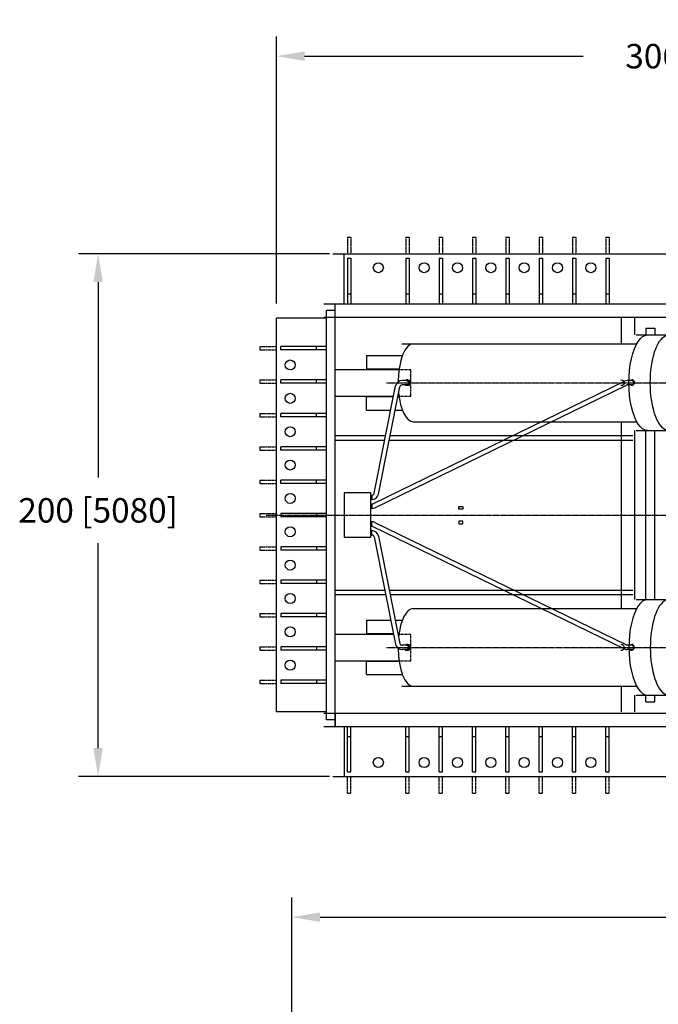
# Model space of a CAD drawing. Extents: x 2864 to 4137, y -10 to 1088.
# Drawn here: x 3185 to 3429, y 711 to 1088 of the extents above; entities that cross this region are included whole.
import ezdxf

# ---------------------------------------------------------------- set-up
doc = ezdxf.new("R2010")
doc.units = 0
doc.header["$LTSCALE"] = 0.25
doc.header["$MEASUREMENT"] = 0
for name, pattern in [('CENTER', [2, 1.25, -0.25, 0.25, -0.25]), ('HIDDEN', [0.375, 0.25, -0.125]), ('PHANTOM', [2.5, 1.25, -0.25, 0.25, -0.25, 0.25, -0.25])]:
    doc.linetypes.add(name, pattern=pattern)
doc.layers.get('DEFPOINTS').update_dxf_attribs({"linetype": 'CONTINUOUS'})
for name, color, linetype in [('CENTER', 4, 'CENTER'), ('DIM', 11, 'CONTINUOUS'), ('HIDDEN', 3, 'HIDDEN'), ('OBJECT', 1, 'CONTINUOUS'), ('PLATFORM', 4, 'PHANTOM'), ('VPORTS', 7, 'CONTINUOUS')]:
    doc.layers.add(name, color=color, linetype=linetype)
doc.styles.add('SIMP', font='SIMPLEX.SHX')
doc.dimstyles.new('FAB', dxfattribs={"dimscale": 0, "dimtxt": 0.156, "dimasz": 0.18, "dimexe": 0.188, "dimexo": 0.094, "dimgap": 0.09, "dimtad": 0, "dimtih": 1, "dimtoh": 1, "dimdec": 4, "dimzin": 12, "dimdsep": 46, "dimlunit": 5, "dimtxsty": 'SIMP', "dimcen": 0, "dimclrd": 256, "dimclre": 256, "dimclrt": 256, "dimadec": 0, "dimazin": 0, "dimtfac": 1, "dimtdec": 1, "dimtofl": 0, "dimtmove": 0, "dimatfit": 3, "dimfxl": 0, "dimtolj": 1, "dimtzin": 12, "dimarcsym": 0})

# ---------------------------------------------------------------- blocks, each defined once
blk = doc.blocks.new('*D100')
at = {"layer": 'DEFPOINTS', "color": 0}
for p in [(3309.1, 998.26), (3214.88, 798.26), (3309.1, 798.26)]:
    blk.add_point(p, dxfattribs=at)
at = {"layer": 'DIM', "lineweight": -2}
for p, q in [((3303.46, 998.26), (3207.38, 998.26)), ((3214.88, 987.46), (3214.88, 912.6)), ((3214.88, 809.06), (3214.88, 887.53)), ((3303.46, 798.26), (3207.38, 798.26))]:
    blk.add_line(p, q, dxfattribs=at)
at = {"layer": 'DIM'}
for points in [[(3213.08, 987.46), (3216.68, 987.46), (3214.88, 998.26)], [(3213.08, 809.06), (3216.68, 809.06), (3214.88, 798.26)]]:
    blk.add_solid(points, dxfattribs=at)
at = {"layer": 'DIM', "insert": (3214.88, 900.07), "char_height": 9.36, "attachment_point": 5, "style": 'SIMP'}
blk.add_mtext('\\A1;200 [5080]', dxfattribs=at)
blk = doc.blocks.new('*D101')
at = {"layer": 'DEFPOINTS', "color": 0}
for p in [(3589.62, 1073.89), (3283.14, 973.58), (3589.62, 954.52)]:
    blk.add_point(p, dxfattribs=at)
at = {"layer": 'DIM', "lineweight": -2}
for p, q in [((3283.14, 979.22), (3283.14, 1081.39)), ((3589.62, 960.16), (3589.62, 1081.39)), ((3293.94, 1073.89), (3400.65, 1073.89)), ((3578.82, 1073.89), (3501.04, 1073.89))]:
    blk.add_line(p, q, dxfattribs=at)
at = {"layer": 'DIM'}
for points in [[(3293.94, 1075.69), (3293.94, 1072.09), (3283.14, 1073.89)], [(3578.82, 1075.69), (3578.82, 1072.09), (3589.62, 1073.89)]]:
    blk.add_solid(points, dxfattribs=at)
at = {"layer": 'DIM', "insert": (3450.84, 1073.89), "char_height": 9.36, "attachment_point": 5, "style": 'SIMP'}
blk.add_mtext('\\A1;306{\\H1.000000x;\\S1/2;} [7785]', dxfattribs=at)
blk = doc.blocks.new('*D118')
at = {"layer": 'DEFPOINTS', "color": 0}
for p in [(4137.08, 744.38), (4137.08, 591.82), (3289.05, 536.25)]:
    blk.add_point(p, dxfattribs=at)
at = {"layer": 'DIM', "lineweight": -2}
for p, q in [((3289.05, 541.89), (3289.05, 751.88)), ((4137.08, 597.46), (4137.08, 751.88)), ((3299.85, 744.38), (3543.27, 744.38)), ((4126.28, 744.38), (3641.87, 744.38))]:
    blk.add_line(p, q, dxfattribs=at)
at = {"layer": 'DIM'}
for points in [[(3299.85, 746.18), (3299.85, 742.58), (3289.05, 744.38)], [(4126.28, 746.18), (4126.28, 742.58), (4137.08, 744.38)]]:
    blk.add_solid(points, dxfattribs=at)
at = {"layer": 'DIM', "insert": (3592.57, 744.38), "char_height": 9.36, "attachment_point": 5, "style": 'SIMP'}
blk.add_mtext('\\A1;848 [21540]', dxfattribs=at)

msp = doc.modelspace()

# ---------------------------------------------------------------- linework, layer by layer
at = {"layer": 'CENTER'}
for p, q in [((3325.36518, 948.8966), (3512.38136, 948.8966)), ((3279.18987, 898.2583), (3571.41966, 898.2583)), ((3325.36518, 847.62001), (3512.38136, 847.62001))]:
    msp.add_line(p, q, dxfattribs=at)
at = {"layer": 'HIDDEN'}
for p, q in [((3330.091, 954.00297), (3334.6287, 954.00297)), ((3334.6287, 943.79021), (3334.6287, 954.00297)), ((3330.091, 943.79021), (3334.6287, 943.79021)), ((3330.091, 852.72638), (3334.6287, 852.72638)), ((3334.6287, 842.51361), (3334.6287, 852.72638)), ((3330.091, 842.51361), (3334.6287, 842.51361))]:
    msp.add_line(p, q, dxfattribs=at)
at = {"layer": 'OBJECT'}
for p, q in [((3304.72179, 998.2583), (3497.41371, 998.2583)), ((3309.09679, 979.10936), (3309.09679, 998.25829)), ((3310.37338, 996.55616), (3310.37338, 979.10936)), ((3310.37338, 996.55616), (3311.64998, 996.55616)), ((3311.64998, 996.55616), (3311.64998, 979.10936)), ((3332.71381, 996.55616), (3332.71381, 979.10936)), ((3332.71381, 996.55616), (3333.9904, 996.55616)), ((3333.9904, 996.55616), (3333.9904, 979.10936)), ((3345.47977, 996.55616), (3345.47977, 979.10936)), ((3345.47977, 996.55616), (3346.75636, 996.55616)), ((3346.75636, 996.55616), (3346.75636, 979.10936)), ((3358.24572, 996.55616), (3358.24572, 979.10936)), ((3358.24572, 996.55616), (3359.52232, 996.55616)), ((3359.52232, 996.55616), (3359.52232, 979.10936)), ((3371.01168, 996.55616), (3371.01168, 979.10936)), ((3371.01168, 996.55616), (3372.28828, 996.55616)), ((3372.28828, 996.55616), (3372.28828, 979.10936)), ((3383.77764, 996.55616), (3383.77764, 979.10936)), ((3383.77764, 996.55616), (3385.05423, 996.55616)), ((3385.05423, 996.55616), (3385.05423, 979.10936)), ((3396.5436, 996.55616), (3396.5436, 979.10936)), ((3396.5436, 996.55616), (3397.82019, 996.55616)), ((3397.82019, 996.55616), (3397.82019, 979.10936)), ((3409.30955, 996.55616), (3409.30955, 979.10936)), ((3409.30955, 996.55616), (3410.58615, 996.55616)), ((3410.58615, 996.55616), (3410.58615, 979.10936)), ((3310.37338, 982.93914), (3311.64998, 982.93914)), ((3332.71381, 982.93914), (3333.9904, 982.93914)), ((3345.47977, 982.93914), (3346.75636, 982.93914)), ((3358.24572, 982.93914), (3359.52232, 982.93914)), ((3371.01168, 982.93914), (3372.28828, 982.93914)), ((3383.77764, 982.93914), (3385.05423, 982.93914)), ((3396.5436, 982.93914), (3397.82019, 982.93914)), ((3409.30955, 982.93914), (3410.58615, 982.93914)), ((3301.31753, 979.10937), (3539.29625, 979.10937)), ((3302.28828, 819.96042), (3302.28828, 976.55616)), ((3305.69253, 976.55616), (3302.28828, 976.55616)), ((3305.69253, 817.40723), (3305.69253, 979.10936)), ((3283.13934, 822.93914), (3283.13934, 973.57744)), ((3302.28828, 973.57744), (3283.13934, 973.57744)), ((3301.31753, 974.00298), (3539.29625, 974.00298)), ((3415.29147, 963.79022), (3415.29147, 974.00298)), ((3420.39785, 967.19447), (3420.39785, 974.00298)), ((3424.60211, 969.74766), (3428.00636, 969.74766)), ((3424.60211, 969.74766), (3424.60211, 967.19447)), ((3428.00636, 969.74766), (3428.00636, 967.19447)), ((3420.87845, 967.19447), (3433.42516, 967.19447)), ((3302.28828, 962.72638), (3284.84147, 962.72638)), ((3284.84147, 961.44978), (3284.84147, 962.72638)), ((3302.28828, 961.44978), (3284.84147, 961.44978)), ((3298.45849, 961.44978), (3298.45849, 962.72638)), ((3331.1531, 963.79022), (3421.12253, 963.79022)), ((3317.60742, 959.32212), (3331.3947, 959.32212)), ((3317.60742, 959.32212), (3317.60742, 954.21574)), ((3305.69253, 954.00297), (3330.091, 954.00297)), ((3317.60742, 954.21574), (3330.12189, 954.21574)), ((3302.28828, 949.96042), (3284.84147, 949.96042)), ((3284.84147, 948.68382), (3284.84147, 949.96042)), ((3298.45849, 948.68382), (3298.45849, 949.96042)), ((3332.96891, 949.74762), (3331.25358, 949.74762)), ((3333.46508, 949.96038), (3332.96886, 949.96038)), ((3419.22753, 949.74765), (3417.51263, 949.74765)), ((3419.7237, 949.96042), (3419.22747, 949.96042)), ((3302.28828, 948.68382), (3284.84147, 948.68382)), ((3320.10766, 902.5995), (3416.40763, 949.49002)), ((3320.56972, 906.60251), (3328.76285, 947.69371)), ((3320.85283, 901.06915), (3417.15279, 947.95967)), ((3322.23899, 906.26968), (3330.43212, 947.36088)), ((3332.96891, 948.04549), (3331.25914, 948.04549)), ((3333.4677, 947.83279), (3332.96885, 947.83279)), ((3419.22753, 948.04553), (3417.51801, 948.04553)), ((3419.72632, 947.83283), (3419.22746, 947.83283)), ((3305.69253, 943.79021), (3327.98453, 943.79021)), ((3317.60742, 943.57744), (3327.94211, 943.57744)), ((3317.60742, 938.47106), (3317.60742, 943.57744)), ((3329.67774, 943.57744), (3330.12189, 943.57744)), ((3329.72016, 943.79021), (3330.091, 943.79021)), ((3317.60742, 938.47106), (3326.92395, 938.47106)), ((3328.65958, 938.47106), (3331.3947, 938.47106)), ((3302.28828, 937.19446), (3284.84147, 937.19446)), ((3284.84147, 935.91787), (3284.84147, 937.19446)), ((3302.28828, 935.91787), (3284.84147, 935.91787)), ((3298.45849, 935.91787), (3298.45849, 937.19446)), ((3428.00636, 936.55618), (3428.17485, 936.55618)), ((3428.00636, 936.55618), (3428.17485, 936.55618)), ((3335.5281, 934.00297), (3384.60158, 934.00297)), ((3384.11465, 934.00298), (3421.12253, 934.00298)), ((3415.29147, 862.51362), (3415.29147, 934.00298)), ((3305.69253, 928.68382), (3324.97249, 928.68382)), ((3305.69253, 926.9817), (3324.6331, 926.9817)), ((3326.36873, 926.9817), (3370.18185, 926.9817)), ((3326.70812, 928.68382), (3373.67754, 928.68382)), ((3369.69492, 926.98171), (3419.66647, 926.98171)), ((3373.19061, 928.68383), (3419.66647, 928.68383)), ((3420.39785, 865.91788), (3420.39785, 930.59873)), ((3420.87845, 930.59873), (3433.42516, 930.59873)), ((3424.60211, 865.91788), (3424.60211, 930.59873)), ((3428.00636, 865.91788), (3428.00636, 930.59873)), ((3302.28828, 924.4285), (3284.84147, 924.4285)), ((3284.84147, 923.15191), (3284.84147, 924.4285)), ((3298.45849, 923.15191), (3298.45849, 924.4285)), ((3302.28828, 923.15191), (3284.84147, 923.15191)), ((3302.28828, 911.66255), (3284.84147, 911.66255)), ((3284.84147, 910.38595), (3284.84147, 911.66255)), ((3302.28828, 910.38595), (3284.84147, 910.38595)), ((3298.45849, 910.38595), (3298.45849, 911.66255)), ((3302.28828, 898.89659), (3284.84147, 898.89659)), ((3284.84147, 898.89659), (3284.84147, 897.61999)), ((3302.28828, 897.61999), (3284.84147, 897.61999)), ((3298.45849, 898.89659), (3298.45849, 897.61999)), ((3320.10766, 893.91708), (3416.40763, 847.02656)), ((3320.85283, 895.44743), (3417.15279, 848.55691)), ((3320.56972, 889.91407), (3328.76285, 848.82287)), ((3322.23899, 890.2469), (3330.43212, 849.1557)), ((3302.28828, 886.13063), (3284.84147, 886.13063)), ((3284.84147, 886.13063), (3284.84147, 884.85404)), ((3298.45849, 886.13063), (3298.45849, 884.85404)), ((3302.28828, 884.85404), (3284.84147, 884.85404)), ((3302.28828, 873.36467), (3284.84147, 873.36467)), ((3284.84147, 873.36467), (3284.84147, 872.08808)), ((3302.28828, 872.08808), (3284.84147, 872.08808)), ((3298.45849, 873.36467), (3298.45849, 872.08808)), ((3305.69253, 869.53489), (3324.6331, 869.53489)), ((3305.69253, 867.83276), (3324.97249, 867.83276)), ((3326.36873, 869.53489), (3370.18185, 869.53489)), ((3326.70812, 867.83276), (3373.67754, 867.83276)), ((3369.69492, 869.5349), (3419.66647, 869.5349)), ((3373.19061, 867.83277), (3419.66647, 867.83277)), ((3420.87845, 865.91788), (3433.42516, 865.91788)), ((3302.28828, 860.59872), (3284.84147, 860.59872)), ((3284.84147, 860.59872), (3284.84147, 859.32212)), ((3302.28828, 859.32212), (3284.84147, 859.32212)), ((3298.45849, 860.59872), (3298.45849, 859.32212)), ((3335.5281, 862.51361), (3384.60158, 862.51361)), ((3384.11465, 862.51362), (3421.12253, 862.51362)), ((3428.00636, 859.96043), (3428.17485, 859.96043)), ((3317.60742, 858.04553), (3317.60742, 852.93914)), ((3317.60742, 858.04553), (3326.92395, 858.04553)), ((3328.65958, 858.04553), (3331.3947, 858.04553)), ((3305.69253, 852.72638), (3327.98453, 852.72638)), ((3317.60742, 852.93914), (3327.94211, 852.93914)), ((3329.67774, 852.93914), (3330.12189, 852.93914)), ((3329.72016, 852.72638), (3330.091, 852.72638)), ((3332.96891, 848.47109), (3331.25914, 848.47109)), ((3333.4677, 848.68379), (3332.96885, 848.68379)), ((3419.22753, 848.47106), (3417.51801, 848.47106)), ((3419.72632, 848.68376), (3419.22746, 848.68376)), ((3302.28828, 847.83276), (3284.84147, 847.83276)), ((3284.84147, 847.83276), (3284.84147, 846.55616)), ((3302.28828, 846.55616), (3284.84147, 846.55616)), ((3298.45849, 847.83276), (3298.45849, 846.55616)), ((3332.96891, 846.76896), (3331.25358, 846.76896)), ((3333.46508, 846.5562), (3332.96886, 846.5562)), ((3419.22753, 846.76893), (3417.51263, 846.76893)), ((3419.7237, 846.55616), (3419.22747, 846.55616)), ((3305.69253, 842.51361), (3330.091, 842.51361)), ((3317.60742, 842.30084), (3330.12189, 842.30084)), ((3317.60742, 837.19446), (3317.60742, 842.30084)), ((3317.60742, 837.19446), (3331.3947, 837.19446)), ((3302.28828, 835.0668), (3284.84147, 835.0668)), ((3284.84147, 835.0668), (3284.84147, 833.79021)), ((3302.28828, 833.79021), (3284.84147, 833.79021)), ((3298.45849, 835.0668), (3298.45849, 833.79021)), ((3331.1531, 832.72639), (3421.12253, 832.72639)), ((3415.29147, 822.93915), (3415.29147, 832.72639)), ((3420.39785, 822.93915), (3420.39785, 829.32213)), ((3420.87845, 829.32213), (3433.42516, 829.32213)), ((3424.60211, 826.76894), (3424.60211, 829.32213)), ((3428.00636, 826.76894), (3428.00636, 829.32213)), ((3424.60211, 826.76894), (3428.00636, 826.76894)), ((3302.28828, 822.93914), (3283.13934, 822.93914)), ((3301.31753, 822.51362), (3539.29625, 822.51362)), ((3305.69253, 822.51361), (3305.69253, 817.40723)), ((3305.69253, 819.96042), (3302.28828, 819.96042)), ((3301.31753, 817.40724), (3539.29625, 817.40724)), ((3309.09679, 817.40723), (3309.09679, 798.25829)), ((3310.37338, 799.96042), (3310.37338, 817.40723)), ((3311.64998, 799.96042), (3311.64998, 817.40723)), ((3332.71381, 799.96042), (3332.71381, 817.40723)), ((3333.9904, 799.96042), (3333.9904, 817.40723)), ((3345.47977, 799.96042), (3345.47977, 817.40723)), ((3346.75636, 799.96042), (3346.75636, 817.40723)), ((3358.24572, 799.96042), (3358.24572, 817.40723)), ((3359.52232, 799.96042), (3359.52232, 817.40723)), ((3371.01168, 799.96042), (3371.01168, 817.40723)), ((3372.28828, 799.96042), (3372.28828, 817.40723)), ((3383.77764, 799.96042), (3383.77764, 817.40723)), ((3385.05423, 799.96042), (3385.05423, 817.40723)), ((3396.5436, 799.96042), (3396.5436, 817.40723)), ((3397.82019, 799.96042), (3397.82019, 817.40723)), ((3409.30955, 799.96042), (3409.30955, 817.40723)), ((3410.58615, 799.96042), (3410.58615, 817.40723)), ((3310.37338, 813.57744), (3311.64998, 813.57744)), ((3332.71381, 813.57744), (3333.9904, 813.57744)), ((3345.47977, 813.57744), (3346.75636, 813.57744)), ((3358.24572, 813.57744), (3359.52232, 813.57744)), ((3371.01168, 813.57744), (3372.28828, 813.57744)), ((3383.77764, 813.57744), (3385.05423, 813.57744)), ((3396.5436, 813.57744), (3397.82019, 813.57744)), ((3409.30955, 813.57744), (3410.58615, 813.57744)), ((3310.37338, 799.96042), (3311.64998, 799.96042)), ((3332.71381, 799.96042), (3333.9904, 799.96042)), ((3345.47977, 799.96042), (3346.75636, 799.96042)), ((3358.24572, 799.96042), (3359.52232, 799.96042)), ((3371.01168, 799.96042), (3372.28828, 799.96042)), ((3383.77764, 799.96042), (3385.05423, 799.96042)), ((3396.5436, 799.96042), (3397.82019, 799.96042)), ((3409.30955, 799.96042), (3410.58615, 799.96042)), ((3304.72179, 798.2583), (3497.41371, 798.2583))]:
    msp.add_line(p, q, dxfattribs=at)
for points in [[(3309.09679, 889.74765), (3319.30955, 889.74765), (3319.30955, 906.76893), (3309.09679, 906.76893)], [(3319.30955, 905.91787), (3319.73508, 905.91787), (3319.73508, 904.21574), (3319.30955, 904.21574)], [(3319.30955, 902.51361), (3319.73508, 902.51361), (3319.73508, 900.81148), (3319.30955, 900.81148)], [(3319.30955, 894.00297), (3319.73508, 894.00297), (3319.73508, 895.7051), (3319.30955, 895.7051)], [(3319.30955, 890.59872), (3319.73508, 890.59872), (3319.73508, 892.30084), (3319.30955, 892.30084)]]:
    msp.add_lwpolyline(points, close=True, dxfattribs=at)
for centre in [(3322.18189, 992.93914), (3339.73508, 992.93914), (3352.50104, 992.93914), (3365.267, 992.93914), (3378.03296, 992.93914), (3390.79891, 992.93914), (3403.56487, 992.93914), (3288.45849, 955.7051), (3288.45849, 942.93914), (3288.45849, 930.17318), (3288.45849, 917.40723), (3288.45849, 904.64127), (3288.45849, 891.87531), (3288.45849, 879.10935), (3288.45849, 866.3434), (3288.45849, 853.57744), (3288.45849, 840.81148), (3322.18189, 803.57744), (3339.73508, 803.57744), (3352.50104, 803.57744), (3365.267, 803.57744), (3378.03296, 803.57744), (3390.79891, 803.57744), (3403.56487, 803.57744)]:
    msp.add_circle(centre, 1.91489, dxfattribs=at)
for centre, radius, start, end in [((3331.26675, 947.19446), 2.55319, 90, 168.723741), ((3417.52537, 947.19449), 2.55319, 90, 115.9624458), ((3331.26675, 947.19446), 0.85106, 90, 168.723741), ((3417.52537, 947.19449), 0.85106, 90, 115.9624458), ((3319.73508, 906.76893), 0.85106, 270, 348.723741), ((3319.73508, 906.76893), 2.55319, 270, 348.723741), ((3319.73508, 903.36467), 0.85106, 270, 295.9624458), ((3319.73508, 903.36467), 2.55319, 270, 295.9624458), ((3319.73508, 893.15191), 2.55319, 64.0375542, 90), ((3319.73508, 893.15191), 0.85106, 64.0375542, 90), ((3319.73508, 889.74765), 2.55319, 11.276259, 90), ((3319.73508, 889.74765), 0.85106, 11.276259, 90), ((3331.26675, 849.32212), 2.55319, 191.276259, 270), ((3331.26675, 849.32212), 0.85106, 191.276259, 270), ((3417.52537, 849.32209), 0.85106, 244.0375542, 270), ((3417.52537, 849.32209), 2.55319, 244.0375542, 270)]:
    msp.add_arc(centre, radius, start, end, dxfattribs=at)
at = {"layer": 'OBJECT', "extrusion": (0, 0, -1)}
for centre, major_axis, ratio, start_param, end_param in [((3425.25345, 948.8966), (0, -18.29787), 0.388617363, 0, 3.141592654), ((3433.42516, 948.8966), (0, -18.29787), 0.388617363, 5.044015542, 10.663947726), ((3332.96888, 948.89659), (-0.00003, -1.0638), 0.921397975, 2.498052607, 6.926562264), ((3332.96891, 948.89656), (0, -0.85106), 0.921399232, 3.141592654, 6.283185307), ((3333.46505, 948.89659), (-0.00003, -1.0638), 0.921397975, 2.885678042, 6.539043346), ((3415.34867, 948.89662), (-0.00003, -1.0638), 0.921397975, 2.885678042, 6.539043346), ((3419.2275, 948.89662), (-0.00003, -1.0638), 0.921397975, 2.498052607, 6.926562264), ((3419.22753, 948.89659), (0, -0.85106), 0.921399232, 3.141592654, 6.283185307)]:
    msp.add_ellipse(centre, major_axis=major_axis, ratio=ratio, start_param=start_param, end_param=end_param, dxfattribs=at)
at = {"layer": 'OBJECT'}
for centre, major_axis, ratio, start_param, end_param in [((3335.5281, 948.89659), (0, 14.89362), 0.388617363, 0, 1.547590719), ((3335.5281, 948.89659), (0, 14.89362), 0.388617363, 1.834615129, 3.141592654), ((3433.42516, 847.62001), (0, 18.29787), 0.388617363, 5.044015542, 10.663947726), ((3425.25345, 847.62001), (0, 18.29787), 0.388617363, 0, 3.141592654), ((3335.5281, 847.61999), (0, 14.89362), 0.388617363, 0, 1.306977524), ((3332.96888, 847.61999), (-0.00003, 1.0638), 0.921397975, 2.498052607, 6.926562264), ((3332.96891, 847.62003), (0, 0.85106), 0.921399232, 3.141592654, 6.283185307), ((3333.46505, 847.61999), (-0.00003, 1.0638), 0.921397975, 2.885678042, 6.539043346), ((3415.34867, 847.61996), (-0.00003, 1.0638), 0.921397975, 2.885678042, 6.539043346), ((3419.2275, 847.61996), (-0.00003, 1.0638), 0.921397975, 2.498052607, 6.926562264), ((3419.22753, 847.61999), (0, 0.85106), 0.921399232, 3.141592654, 6.283185307), ((3335.5281, 847.61999), (0, 14.89362), 0.388617363, 1.594001934, 3.141592654)]:
    msp.add_ellipse(centre, major_axis=major_axis, ratio=ratio, start_param=start_param, end_param=end_param, dxfattribs=at)
at = {"layer": 'PLATFORM'}
for p, q in [((3310.37338, 1004.64127), (3310.37338, 998.25829)), ((3310.37338, 1004.64127), (3311.64998, 1004.64127)), ((3311.64998, 1004.64127), (3311.64998, 998.25829)), ((3332.71381, 1004.64127), (3332.71381, 998.25829)), ((3332.71381, 1004.64127), (3333.9904, 1004.64127)), ((3333.9904, 1004.64127), (3333.9904, 998.25829)), ((3345.47977, 1004.64127), (3345.47977, 998.25829)), ((3345.47977, 1004.64127), (3346.75636, 1004.64127)), ((3346.75636, 1004.64127), (3346.75636, 998.25829)), ((3358.24572, 1004.64127), (3358.24572, 998.25829)), ((3358.24572, 1004.64127), (3359.52232, 1004.64127)), ((3359.52232, 1004.64127), (3359.52232, 998.25829)), ((3371.01168, 1004.64127), (3371.01168, 998.25829)), ((3371.01168, 1004.64127), (3372.28828, 1004.64127)), ((3372.28828, 1004.64127), (3372.28828, 998.25829)), ((3383.77764, 1004.64127), (3383.77764, 998.25829)), ((3383.77764, 1004.64127), (3385.05423, 1004.64127)), ((3385.05423, 1004.64127), (3385.05423, 998.25829)), ((3396.5436, 1004.64127), (3396.5436, 998.25829)), ((3396.5436, 1004.64127), (3397.82019, 1004.64127)), ((3397.82019, 1004.64127), (3397.82019, 998.25829)), ((3409.30955, 1004.64127), (3409.30955, 998.25829)), ((3409.30955, 1004.64127), (3410.58615, 1004.64127)), ((3410.58615, 1004.64127), (3410.58615, 998.25829)), ((3276.75636, 962.72638), (3283.13934, 962.72638)), ((3276.75636, 962.72638), (3276.75636, 961.44978)), ((3276.75636, 961.44978), (3283.13934, 961.44978)), ((3276.75636, 949.96042), (3283.13934, 949.96042)), ((3276.75636, 949.96042), (3276.75636, 948.68382)), ((3276.75636, 948.68382), (3283.13934, 948.68382)), ((3276.75636, 937.19446), (3283.13934, 937.19446)), ((3276.75636, 937.19446), (3276.75636, 935.91787)), ((3276.75636, 935.91787), (3283.13934, 935.91787)), ((3276.75636, 924.4285), (3276.75636, 923.15191)), ((3276.75636, 924.4285), (3283.13934, 924.4285)), ((3276.75636, 923.15191), (3283.13934, 923.15191)), ((3276.75636, 911.66255), (3283.13934, 911.66255)), ((3276.75636, 911.66255), (3276.75636, 910.38595)), ((3276.75636, 910.38595), (3283.13934, 910.38595)), ((3276.75636, 898.89659), (3283.13934, 898.89659)), ((3276.75636, 898.89659), (3276.75636, 897.61999)), ((3276.75636, 897.61999), (3283.13934, 897.61999)), ((3276.75636, 886.13063), (3283.13934, 886.13063)), ((3276.75636, 886.13063), (3276.75636, 884.85404)), ((3276.75636, 884.85404), (3283.13934, 884.85404)), ((3276.75636, 873.36467), (3283.13934, 873.36467)), ((3276.75636, 873.36467), (3276.75636, 872.08808)), ((3276.75636, 872.08808), (3283.13934, 872.08808)), ((3276.75636, 860.59872), (3283.13934, 860.59872)), ((3276.75636, 860.59872), (3276.75636, 859.32212)), ((3276.75636, 859.32212), (3283.13934, 859.32212)), ((3276.75636, 847.83276), (3283.13934, 847.83276)), ((3276.75636, 847.83276), (3276.75636, 846.55616)), ((3276.75636, 846.55616), (3283.13934, 846.55616)), ((3276.75636, 835.0668), (3283.13934, 835.0668)), ((3276.75636, 835.0668), (3276.75636, 833.79021)), ((3276.75636, 833.79021), (3283.13934, 833.79021)), ((3310.37338, 791.87531), (3310.37338, 798.25829)), ((3311.64998, 791.87531), (3311.64998, 798.25829)), ((3332.71381, 791.87531), (3332.71381, 798.25829)), ((3333.9904, 791.87531), (3333.9904, 798.25829)), ((3345.47977, 791.87531), (3345.47977, 798.25829)), ((3346.75636, 791.87531), (3346.75636, 798.25829)), ((3358.24572, 791.87531), (3358.24572, 798.25829)), ((3359.52232, 791.87531), (3359.52232, 798.25829)), ((3371.01168, 791.87531), (3371.01168, 798.25829)), ((3372.28828, 791.87531), (3372.28828, 798.25829)), ((3383.77764, 791.87531), (3383.77764, 798.25829)), ((3385.05423, 791.87531), (3385.05423, 798.25829)), ((3396.5436, 791.87531), (3396.5436, 798.25829)), ((3397.82019, 791.87531), (3397.82019, 798.25829)), ((3409.30955, 791.87531), (3409.30955, 798.25829)), ((3410.58615, 791.87531), (3410.58615, 798.25829)), ((3310.37338, 791.87531), (3311.64998, 791.87531)), ((3332.71381, 791.87531), (3333.9904, 791.87531)), ((3345.47977, 791.87531), (3346.75636, 791.87531)), ((3358.24572, 791.87531), (3359.52232, 791.87531)), ((3371.01168, 791.87531), (3372.28828, 791.87531)), ((3383.77764, 791.87531), (3385.05423, 791.87531)), ((3396.5436, 791.87531), (3397.82019, 791.87531)), ((3409.30955, 791.87531), (3410.58615, 791.87531))]:
    msp.add_line(p, q, dxfattribs=at)
at = {"layer": 'VPORTS', "color": 1}
for points in [[(3353.04162, 901.57503), (3354.59141, 901.57503), (3354.59141, 900.57837), (3353.04162, 900.57837)], [(3353.04162, 894.94143), (3354.59141, 894.94143), (3354.59141, 895.93809), (3353.04162, 895.93809)]]:
    msp.add_lwpolyline(points, close=True, dxfattribs=at)

# ---------------------------------------------------------------- dimensions: what is measured, and where the dimension line sits
at = {"layer": 'DIM'}
for base, p1, p2, picture, middle in [((3589.61891, 1073.89087), (3283.13934, 973.57745), (3589.61891, 954.51641), '*D101', (3450.84303, 1073.89087)), ((4137.07693, 744.38486), (3289.0486, 536.25445), (4137.07693, 591.81628), '*D118', (3592.56986, 744.38486))]:
    dim = msp.add_linear_dim(base=base, p1=p1, p2=p2, dimstyle='FAB', override={"dimscale": 60, "dimexe": 0.125, "dimtdec": 4, "dimtix": 1, "dimatfit": 0}, dxfattribs=at)
    dim.commit()
    dim.dimension.update_dxf_attribs({"geometry": picture, "text_midpoint": middle, "dimtype": 160})
dim = msp.add_linear_dim(base=(3214.88221, 798.25829), p1=(3309.09679, 998.25829), p2=(3309.09679, 798.25829), angle=90, dimstyle='FAB', override={"dimscale": 60, "dimexe": 0.125, "dimtdec": 4, "dimtix": 1, "dimatfit": 0}, dxfattribs=at)
dim.commit()
dim.dimension.update_dxf_attribs({"geometry": '*D100', "text_midpoint": (3214.88221, 900.06563), "dimtype": 160})

doc.saveas('drawing.dxf')
